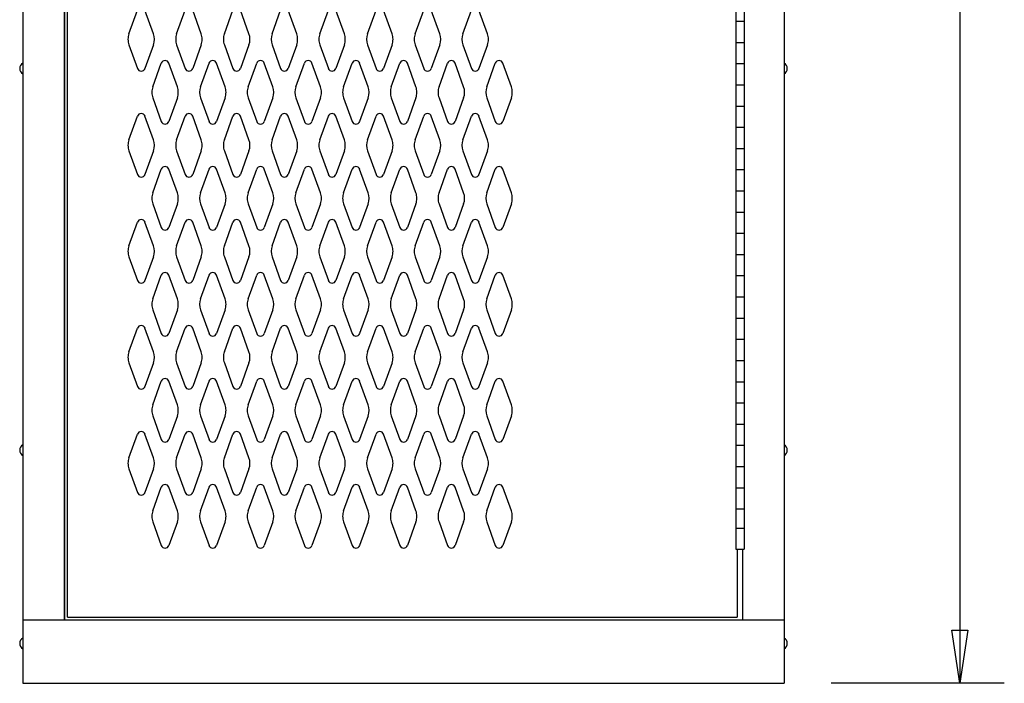
# Model space of a CAD drawing. Extents: x 0 to 196, y -2 to 123.
# Drawn here: x 97 to 121, y 26 to 42 of the extents above; entities that cross this region are included whole.
import ezdxf

# ---------------------------------------------------------------- set-up
doc = ezdxf.new("R2010")
doc.units = 0
doc.header["$LTSCALE"] = 9
doc.header["$MEASUREMENT"] = 0
for name, color, linetype in [('C', 7, 'CONTINUOUS'), ('CK_LEVEL_1', 7, 'CONTINUOUS'), ('CK_LEVEL_9', 7, 'CONTINUOUS')]:
    doc.layers.add(name, color=color, linetype=linetype)

msp = doc.modelspace()

# ---------------------------------------------------------------- linework, layer by layer
at = {"layer": 'C', "color": 7, "linetype": 'Continuous'}
for p, q in [((114.2170662, 94.9812054), (114.2170662, 29.0292054)), ((114.4107832, 94.9812054), (114.4107832, 29.0292054)), ((114.2170662, 41.4812054), (114.4107832, 41.4812054)), ((114.2170662, 40.9812054), (114.4107832, 40.9812054)), ((114.2170662, 40.4812054), (114.4107832, 40.4812054)), ((114.2170662, 39.9812054), (114.4107832, 39.9812054)), ((114.2170662, 39.9812054), (114.4107832, 39.9812054)), ((114.2170662, 39.4812054), (114.4107832, 39.4812054)), ((114.2170662, 38.9812054), (114.4107832, 38.9812054)), ((114.2170662, 38.4812054), (114.4107832, 38.4812054)), ((114.2170662, 37.9812054), (114.4107832, 37.9812054)), ((114.2170662, 37.4812054), (114.4107832, 37.4812054)), ((114.2170662, 36.9812054), (114.4107832, 36.9812054)), ((114.2170662, 36.4812054), (114.4107832, 36.4812054)), ((114.2170662, 35.9812054), (114.4107832, 35.9812054)), ((114.2170662, 35.4812054), (114.4107832, 35.4812054)), ((114.2170662, 34.9812054), (114.4107832, 34.9812054)), ((114.2170662, 34.9812054), (114.4107832, 34.9812054)), ((114.2170662, 34.4812054), (114.4107832, 34.4812054)), ((114.2170662, 33.9812054), (114.4107832, 33.9812054)), ((114.2170662, 33.4812054), (114.4107832, 33.4812054)), ((114.2170662, 32.9812054), (114.4107832, 32.9812054)), ((114.2170662, 32.4812054), (114.4107832, 32.4812054)), ((114.2170662, 31.9812054), (114.4107832, 31.9812054)), ((114.2170662, 31.4812054), (114.4107832, 31.4812054)), ((114.2170662, 30.9812054), (114.4107832, 30.9812054)), ((114.2170662, 30.4812054), (114.4107832, 30.4812054)), ((114.2170662, 29.9812054), (114.4107832, 29.9812054)), ((114.2170662, 29.5292054), (114.4107832, 29.5292054)), ((114.2170662, 29.0292054), (114.4107832, 29.0292054))]:
    msp.add_line(p, q, dxfattribs=at)
at = {"layer": 'CK_LEVEL_1', "color": 7, "linetype": 'Continuous'}
for p, q in [((99.9073545, 41.1826847), (100.1094535, 41.7435997)), ((100.4879525, 41.1826847), (100.2858535, 41.7435997)), ((101.0323545, 41.1826847), (101.2344535, 41.7435997)), ((101.6129525, 41.1826847), (101.4108535, 41.7435997)), ((102.1573545, 41.1826847), (102.3594535, 41.7435997)), ((102.7379525, 41.1826847), (102.5358535, 41.7435997)), ((103.2823545, 41.1826847), (103.4844535, 41.7435997)), ((103.8629525, 41.1826847), (103.6608535, 41.7435997)), ((104.4073545, 41.1826847), (104.6094535, 41.7435997)), ((104.9879525, 41.1826847), (104.7858535, 41.7435997)), ((105.5323545, 41.1826847), (105.7344535, 41.7435997)), ((106.1129525, 41.1826847), (105.9108535, 41.7435997)), ((106.6573545, 41.1826847), (106.8594535, 41.7435997)), ((107.2379525, 41.1826847), (107.0358535, 41.7435997)), ((107.7823545, 41.1826847), (107.9844535, 41.7435997)), ((108.3629525, 41.1826847), (108.1608535, 41.7435997)), ((99.9073545, 40.9284567), (100.1094535, 40.3675417)), ((100.4879525, 40.9284567), (100.2858535, 40.3675417)), ((101.0323545, 40.9284567), (101.2344535, 40.3675417)), ((101.6129525, 40.9284567), (101.4108535, 40.3675417)), ((102.1573545, 40.9284567), (102.3594535, 40.3675417)), ((102.7379525, 40.9284567), (102.5358535, 40.3675417)), ((103.2823545, 40.9284567), (103.4844535, 40.3675417)), ((103.8629525, 40.9284567), (103.6608535, 40.3675417)), ((104.4073545, 40.9284567), (104.6094535, 40.3675417)), ((104.9879525, 40.9284567), (104.7858535, 40.3675417)), ((105.5323545, 40.9284567), (105.7344535, 40.3675417)), ((106.1129525, 40.9284567), (105.9108535, 40.3675417)), ((106.6573545, 40.9284567), (106.8594535, 40.3675417)), ((107.2379525, 40.9284567), (107.0358535, 40.3675417)), ((107.7823545, 40.9284567), (107.9844535, 40.3675417)), ((108.3629525, 40.9284567), (108.1608535, 40.3675417)), ((100.4693545, 39.9326847), (100.6714535, 40.4935997)), ((101.0499525, 39.9326847), (100.8478535, 40.4935997)), ((101.5943545, 39.9326847), (101.7964535, 40.4935997)), ((102.1749525, 39.9326847), (101.9728535, 40.4935997)), ((102.7193545, 39.9326847), (102.9214535, 40.4935997)), ((103.2999525, 39.9326847), (103.0978535, 40.4935997)), ((103.8443545, 39.9326847), (104.0464535, 40.4935997)), ((104.4249525, 39.9326847), (104.2228535, 40.4935997)), ((104.9693545, 39.9326847), (105.1714535, 40.4935997)), ((105.5499525, 39.9326847), (105.3478535, 40.4935997)), ((106.0943545, 39.9326847), (106.2964535, 40.4935997)), ((106.6749525, 39.9326847), (106.4728535, 40.4935997)), ((107.2193545, 39.9326847), (107.4214535, 40.4935997)), ((107.7999525, 39.9326847), (107.5978535, 40.4935997)), ((108.3443545, 39.9326847), (108.5464535, 40.4935997)), ((108.9249525, 39.9326847), (108.7228535, 40.4935997)), ((100.4693545, 39.6784567), (100.6714535, 39.1175417)), ((101.0499525, 39.6784567), (100.8478535, 39.1175417)), ((101.5943545, 39.6784567), (101.7964535, 39.1175417)), ((102.1749525, 39.6784567), (101.9728535, 39.1175417)), ((102.7193545, 39.6784567), (102.9214535, 39.1175417)), ((103.2999525, 39.6784567), (103.0978535, 39.1175417)), ((103.8443545, 39.6784567), (104.0464535, 39.1175417)), ((104.4249525, 39.6784567), (104.2228535, 39.1175417)), ((104.9693545, 39.6784567), (105.1714535, 39.1175417)), ((105.5499525, 39.6784567), (105.3478535, 39.1175417)), ((106.0943545, 39.6784567), (106.2964535, 39.1175417)), ((106.6749525, 39.6784567), (106.4728535, 39.1175417)), ((107.2193545, 39.6784567), (107.4214535, 39.1175417)), ((107.7999525, 39.6784567), (107.5978535, 39.1175417)), ((108.3443545, 39.6784567), (108.5464535, 39.1175417)), ((108.9249525, 39.6784567), (108.7228535, 39.1175417)), ((99.9073545, 38.6826847), (100.1094535, 39.2435997)), ((100.4879525, 38.6826847), (100.2858535, 39.2435997)), ((101.0323545, 38.6826847), (101.2344535, 39.2435997)), ((101.6129525, 38.6826847), (101.4108535, 39.2435997)), ((102.1573545, 38.6826847), (102.3594535, 39.2435997)), ((102.7379525, 38.6826847), (102.5358535, 39.2435997)), ((103.2823545, 38.6826847), (103.4844535, 39.2435997)), ((103.8629525, 38.6826847), (103.6608535, 39.2435997)), ((104.4073545, 38.6826847), (104.6094535, 39.2435997)), ((104.9879525, 38.6826847), (104.7858535, 39.2435997)), ((105.5323545, 38.6826847), (105.7344535, 39.2435997)), ((106.1129525, 38.6826847), (105.9108535, 39.2435997)), ((106.6573545, 38.6826847), (106.8594535, 39.2435997)), ((107.2379525, 38.6826847), (107.0358535, 39.2435997)), ((107.7823545, 38.6826847), (107.9844535, 39.2435997)), ((108.3629525, 38.6826847), (108.1608535, 39.2435997)), ((99.9073545, 38.4284567), (100.1094535, 37.8675417)), ((100.4879525, 38.4284567), (100.2858535, 37.8675417)), ((101.0323545, 38.4284567), (101.2344535, 37.8675417)), ((101.6129525, 38.4284567), (101.4108535, 37.8675417)), ((102.1573545, 38.4284567), (102.3594535, 37.8675417)), ((102.7379525, 38.4284567), (102.5358535, 37.8675417)), ((103.2823545, 38.4284567), (103.4844535, 37.8675417)), ((103.8629525, 38.4284567), (103.6608535, 37.8675417)), ((104.4073545, 38.4284567), (104.6094535, 37.8675417)), ((104.9879525, 38.4284567), (104.7858535, 37.8675417)), ((105.5323545, 38.4284567), (105.7344535, 37.8675417)), ((106.1129525, 38.4284567), (105.9108535, 37.8675417)), ((106.6573545, 38.4284567), (106.8594535, 37.8675417)), ((107.2379525, 38.4284567), (107.0358535, 37.8675417)), ((107.7823545, 38.4284567), (107.9844535, 37.8675417)), ((108.3629525, 38.4284567), (108.1608535, 37.8675417)), ((100.4693545, 37.4326847), (100.6714535, 37.9935997)), ((101.0499525, 37.4326847), (100.8478535, 37.9935997)), ((101.5943545, 37.4326847), (101.7964535, 37.9935997)), ((102.1749525, 37.4326847), (101.9728535, 37.9935997)), ((102.7193545, 37.4326847), (102.9214535, 37.9935997)), ((103.2999525, 37.4326847), (103.0978535, 37.9935997)), ((103.8443545, 37.4326847), (104.0464535, 37.9935997)), ((104.4249525, 37.4326847), (104.2228535, 37.9935997)), ((104.9693545, 37.4326847), (105.1714535, 37.9935997)), ((105.5499525, 37.4326847), (105.3478535, 37.9935997)), ((106.0943545, 37.4326847), (106.2964535, 37.9935997)), ((106.6749525, 37.4326847), (106.4728535, 37.9935997)), ((107.2193545, 37.4326847), (107.4214535, 37.9935997)), ((107.7999525, 37.4326847), (107.5978535, 37.9935997)), ((108.3443545, 37.4326847), (108.5464535, 37.9935997)), ((108.9249525, 37.4326847), (108.7228535, 37.9935997)), ((100.4693545, 37.1784567), (100.6714535, 36.6175417)), ((101.0499525, 37.1784567), (100.8478535, 36.6175417)), ((101.5943545, 37.1784567), (101.7964535, 36.6175417)), ((102.1749525, 37.1784567), (101.9728535, 36.6175417)), ((102.7193545, 37.1784567), (102.9214535, 36.6175417)), ((103.2999525, 37.1784567), (103.0978535, 36.6175417)), ((103.8443545, 37.1784567), (104.0464535, 36.6175417)), ((104.4249525, 37.1784567), (104.2228535, 36.6175417)), ((104.9693545, 37.1784567), (105.1714535, 36.6175417)), ((105.5499525, 37.1784567), (105.3478535, 36.6175417)), ((106.0943545, 37.1784567), (106.2964535, 36.6175417)), ((106.6749525, 37.1784567), (106.4728535, 36.6175417)), ((107.2193545, 37.1784567), (107.4214535, 36.6175417)), ((107.7999525, 37.1784567), (107.5978535, 36.6175417)), ((108.3443545, 37.1784567), (108.5464535, 36.6175417)), ((108.9249525, 37.1784567), (108.7228535, 36.6175417)), ((99.9073545, 36.1826847), (100.1094535, 36.7435997)), ((100.4879525, 36.1826847), (100.2858535, 36.7435997)), ((101.0323545, 36.1826847), (101.2344535, 36.7435997)), ((101.6129525, 36.1826847), (101.4108535, 36.7435997)), ((102.1573545, 36.1826847), (102.3594535, 36.7435997)), ((102.7379525, 36.1826847), (102.5358535, 36.7435997)), ((103.2823545, 36.1826847), (103.4844535, 36.7435997)), ((103.8629525, 36.1826847), (103.6608535, 36.7435997)), ((104.4073545, 36.1826847), (104.6094535, 36.7435997)), ((104.9879525, 36.1826847), (104.7858535, 36.7435997)), ((105.5323545, 36.1826847), (105.7344535, 36.7435997)), ((106.1129525, 36.1826847), (105.9108535, 36.7435997)), ((106.6573545, 36.1826847), (106.8594535, 36.7435997)), ((107.2379525, 36.1826847), (107.0358535, 36.7435997)), ((107.7823545, 36.1826847), (107.9844535, 36.7435997)), ((108.3629525, 36.1826847), (108.1608535, 36.7435997)), ((99.9073545, 35.9284567), (100.1094535, 35.3675417)), ((100.4879525, 35.9284567), (100.2858535, 35.3675417)), ((101.0323545, 35.9284567), (101.2344535, 35.3675417)), ((101.6129525, 35.9284567), (101.4108535, 35.3675417)), ((102.1573545, 35.9284567), (102.3594535, 35.3675417)), ((102.7379525, 35.9284567), (102.5358535, 35.3675417)), ((103.2823545, 35.9284567), (103.4844535, 35.3675417)), ((103.8629525, 35.9284567), (103.6608535, 35.3675417)), ((104.4073545, 35.9284567), (104.6094535, 35.3675417)), ((104.9879525, 35.9284567), (104.7858535, 35.3675417)), ((105.5323545, 35.9284567), (105.7344535, 35.3675417)), ((106.1129525, 35.9284567), (105.9108535, 35.3675417)), ((106.6573545, 35.9284567), (106.8594535, 35.3675417)), ((107.2379525, 35.9284567), (107.0358535, 35.3675417)), ((107.7823545, 35.9284567), (107.9844535, 35.3675417)), ((108.3629525, 35.9284567), (108.1608535, 35.3675417)), ((100.4693545, 34.9326847), (100.6714535, 35.4935997)), ((101.0499525, 34.9326847), (100.8478535, 35.4935997)), ((101.5943545, 34.9326847), (101.7964535, 35.4935997)), ((102.1749525, 34.9326847), (101.9728535, 35.4935997)), ((102.7193545, 34.9326847), (102.9214535, 35.4935997)), ((103.2999525, 34.9326847), (103.0978535, 35.4935997)), ((103.8443545, 34.9326847), (104.0464535, 35.4935997)), ((104.4249525, 34.9326847), (104.2228535, 35.4935997)), ((104.9693545, 34.9326847), (105.1714535, 35.4935997)), ((105.5499525, 34.9326847), (105.3478535, 35.4935997)), ((106.0943545, 34.9326847), (106.2964535, 35.4935997)), ((106.6749525, 34.9326847), (106.4728535, 35.4935997)), ((107.2193545, 34.9326847), (107.4214535, 35.4935997)), ((107.7999525, 34.9326847), (107.5978535, 35.4935997)), ((108.3443545, 34.9326847), (108.5464535, 35.4935997)), ((108.9249525, 34.9326847), (108.7228535, 35.4935997)), ((100.4693545, 34.6784567), (100.6714535, 34.1175417)), ((101.0499525, 34.6784567), (100.8478535, 34.1175417)), ((101.5943545, 34.6784567), (101.7964535, 34.1175417)), ((102.1749525, 34.6784567), (101.9728535, 34.1175417)), ((102.7193545, 34.6784567), (102.9214535, 34.1175417)), ((103.2999525, 34.6784567), (103.0978535, 34.1175417)), ((103.8443545, 34.6784567), (104.0464535, 34.1175417)), ((104.4249525, 34.6784567), (104.2228535, 34.1175417)), ((104.9693545, 34.6784567), (105.1714535, 34.1175417)), ((105.5499525, 34.6784567), (105.3478535, 34.1175417)), ((106.0943545, 34.6784567), (106.2964535, 34.1175417)), ((106.6749525, 34.6784567), (106.4728535, 34.1175417)), ((107.2193545, 34.6784567), (107.4214535, 34.1175417)), ((107.7999525, 34.6784567), (107.5978535, 34.1175417)), ((108.3443545, 34.6784567), (108.5464535, 34.1175417)), ((108.9249525, 34.6784567), (108.7228535, 34.1175417)), ((99.9073545, 33.6826847), (100.1094535, 34.2435997)), ((100.4879525, 33.6826847), (100.2858535, 34.2435997)), ((101.0323545, 33.6826847), (101.2344535, 34.2435997)), ((101.6129525, 33.6826847), (101.4108535, 34.2435997)), ((102.1573545, 33.6826847), (102.3594535, 34.2435997)), ((102.7379525, 33.6826847), (102.5358535, 34.2435997)), ((103.2823545, 33.6826847), (103.4844535, 34.2435997)), ((103.8629525, 33.6826847), (103.6608535, 34.2435997)), ((104.4073545, 33.6826847), (104.6094535, 34.2435997)), ((104.9879525, 33.6826847), (104.7858535, 34.2435997)), ((105.5323545, 33.6826847), (105.7344535, 34.2435997)), ((106.1129525, 33.6826847), (105.9108535, 34.2435997)), ((106.6573545, 33.6826847), (106.8594535, 34.2435997)), ((107.2379525, 33.6826847), (107.0358535, 34.2435997)), ((107.7823545, 33.6826847), (107.9844535, 34.2435997)), ((108.3629525, 33.6826847), (108.1608535, 34.2435997)), ((99.9073545, 33.4284567), (100.1094535, 32.8675417)), ((100.4879525, 33.4284567), (100.2858535, 32.8675417)), ((101.0323545, 33.4284567), (101.2344535, 32.8675417)), ((101.6129525, 33.4284567), (101.4108535, 32.8675417)), ((102.1573545, 33.4284567), (102.3594535, 32.8675417)), ((102.7379525, 33.4284567), (102.5358535, 32.8675417)), ((103.2823545, 33.4284567), (103.4844535, 32.8675417)), ((103.8629525, 33.4284567), (103.6608535, 32.8675417)), ((104.4073545, 33.4284567), (104.6094535, 32.8675417)), ((104.9879525, 33.4284567), (104.7858535, 32.8675417)), ((105.5323545, 33.4284567), (105.7344535, 32.8675417)), ((106.1129525, 33.4284567), (105.9108535, 32.8675417)), ((106.6573545, 33.4284567), (106.8594535, 32.8675417)), ((107.2379525, 33.4284567), (107.0358535, 32.8675417)), ((107.7823545, 33.4284567), (107.9844535, 32.8675417)), ((108.3629525, 33.4284567), (108.1608535, 32.8675417)), ((100.4693545, 32.4326847), (100.6714535, 32.9935997)), ((101.0499525, 32.4326847), (100.8478535, 32.9935997)), ((101.5943545, 32.4326847), (101.7964535, 32.9935997)), ((102.1749525, 32.4326847), (101.9728535, 32.9935997)), ((102.7193545, 32.4326847), (102.9214535, 32.9935997)), ((103.2999525, 32.4326847), (103.0978535, 32.9935997)), ((103.8443545, 32.4326847), (104.0464535, 32.9935997)), ((104.4249525, 32.4326847), (104.2228535, 32.9935997)), ((104.9693545, 32.4326847), (105.1714535, 32.9935997)), ((105.5499525, 32.4326847), (105.3478535, 32.9935997)), ((106.0943545, 32.4326847), (106.2964535, 32.9935997)), ((106.6749525, 32.4326847), (106.4728535, 32.9935997)), ((107.2193545, 32.4326847), (107.4214535, 32.9935997)), ((107.7999525, 32.4326847), (107.5978535, 32.9935997)), ((108.3443545, 32.4326847), (108.5464535, 32.9935997)), ((108.9249525, 32.4326847), (108.7228535, 32.9935997)), ((100.4693545, 32.1784567), (100.6714535, 31.6175417)), ((101.0499525, 32.1784567), (100.8478535, 31.6175417)), ((101.5943545, 32.1784567), (101.7964535, 31.6175417)), ((102.1749525, 32.1784567), (101.9728535, 31.6175417)), ((102.7193545, 32.1784567), (102.9214535, 31.6175417)), ((103.2999525, 32.1784567), (103.0978535, 31.6175417)), ((103.8443545, 32.1784567), (104.0464535, 31.6175417)), ((104.4249525, 32.1784567), (104.2228535, 31.6175417)), ((104.9693545, 32.1784567), (105.1714535, 31.6175417)), ((105.5499525, 32.1784567), (105.3478535, 31.6175417)), ((106.0943545, 32.1784567), (106.2964535, 31.6175417)), ((106.6749525, 32.1784567), (106.4728535, 31.6175417)), ((107.2193545, 32.1784567), (107.4214535, 31.6175417)), ((107.7999525, 32.1784567), (107.5978535, 31.6175417)), ((108.3443545, 32.1784567), (108.5464535, 31.6175417)), ((108.9249525, 32.1784567), (108.7228535, 31.6175417)), ((99.9073545, 31.1826847), (100.1094535, 31.7435997)), ((100.4879525, 31.1826847), (100.2858535, 31.7435997)), ((101.0323545, 31.1826847), (101.2344535, 31.7435997)), ((101.6129525, 31.1826847), (101.4108535, 31.7435997)), ((102.1573545, 31.1826847), (102.3594535, 31.7435997)), ((102.7379525, 31.1826847), (102.5358535, 31.7435997)), ((103.2823545, 31.1826847), (103.4844535, 31.7435997)), ((103.8629525, 31.1826847), (103.6608535, 31.7435997)), ((104.4073545, 31.1826847), (104.6094535, 31.7435997)), ((104.9879525, 31.1826847), (104.7858535, 31.7435997)), ((105.5323545, 31.1826847), (105.7344535, 31.7435997)), ((106.1129525, 31.1826847), (105.9108535, 31.7435997)), ((106.6573545, 31.1826847), (106.8594535, 31.7435997)), ((107.2379525, 31.1826847), (107.0358535, 31.7435997)), ((107.7823545, 31.1826847), (107.9844535, 31.7435997)), ((108.3629525, 31.1826847), (108.1608535, 31.7435997)), ((99.9073545, 30.9284567), (100.1094535, 30.3675417)), ((100.4879525, 30.9284567), (100.2858535, 30.3675417)), ((101.0323545, 30.9284567), (101.2344535, 30.3675417)), ((101.6129525, 30.9284567), (101.4108535, 30.3675417)), ((102.1573545, 30.9284567), (102.3594535, 30.3675417)), ((102.7379525, 30.9284567), (102.5358535, 30.3675417)), ((103.2823545, 30.9284567), (103.4844535, 30.3675417)), ((103.8629525, 30.9284567), (103.6608535, 30.3675417)), ((104.4073545, 30.9284567), (104.6094535, 30.3675417)), ((104.9879525, 30.9284567), (104.7858535, 30.3675417)), ((105.5323545, 30.9284567), (105.7344535, 30.3675417)), ((106.1129525, 30.9284567), (105.9108535, 30.3675417)), ((106.6573545, 30.9284567), (106.8594535, 30.3675417)), ((107.2379525, 30.9284567), (107.0358535, 30.3675417)), ((107.7823545, 30.9284567), (107.9844535, 30.3675417)), ((108.3629525, 30.9284567), (108.1608535, 30.3675417)), ((100.4693545, 29.9326847), (100.6714535, 30.4935997)), ((101.0499525, 29.9326847), (100.8478535, 30.4935997)), ((101.5943545, 29.9326847), (101.7964535, 30.4935997)), ((102.1749525, 29.9326847), (101.9728535, 30.4935997)), ((102.7193545, 29.9326847), (102.9214535, 30.4935997)), ((103.2999525, 29.9326847), (103.0978535, 30.4935997)), ((103.8443545, 29.9326847), (104.0464535, 30.4935997)), ((104.4249525, 29.9326847), (104.2228535, 30.4935997)), ((104.9693545, 29.9326847), (105.1714535, 30.4935997)), ((105.5499525, 29.9326847), (105.3478535, 30.4935997)), ((106.0943545, 29.9326847), (106.2964535, 30.4935997)), ((106.6749525, 29.9326847), (106.4728535, 30.4935997)), ((107.2193545, 29.9326847), (107.4214535, 30.4935997)), ((107.7999525, 29.9326847), (107.5978535, 30.4935997)), ((108.3443545, 29.9326847), (108.5464535, 30.4935997)), ((108.9249525, 29.9326847), (108.7228535, 30.4935997)), ((100.4693545, 29.6784567), (100.6714535, 29.1175417)), ((101.0499525, 29.6784567), (100.8478535, 29.1175417)), ((101.5943545, 29.6784567), (101.7964535, 29.1175417)), ((102.1749525, 29.6784567), (101.9728535, 29.1175417)), ((102.7193545, 29.6784567), (102.9214535, 29.1175417)), ((103.2999525, 29.6784567), (103.0978535, 29.1175417)), ((103.8443545, 29.6784567), (104.0464535, 29.1175417)), ((104.4249525, 29.6784567), (104.2228535, 29.1175417)), ((104.9693545, 29.6784567), (105.1714535, 29.1175417)), ((105.5499525, 29.6784567), (105.3478535, 29.1175417)), ((106.0943545, 29.6784567), (106.2964535, 29.1175417)), ((106.6749525, 29.6784567), (106.4728535, 29.1175417)), ((107.2193545, 29.6784567), (107.4214535, 29.1175417)), ((107.7999525, 29.6784567), (107.5978535, 29.1175417)), ((108.3443545, 29.6784567), (108.5464535, 29.1175417)), ((108.9249525, 29.6784567), (108.7228535, 29.1175417))]:
    msp.add_line(p, q, dxfattribs=at)
for centre, radius, start, end in [((100.2601535, 41.0555707), 0.375, 160.18576, 180), ((100.1351535, 41.0555707), 0.375, 340.18576, 19.81424), ((101.3851535, 41.0555707), 0.375, 160.18576, 199.81424), ((101.2601535, 41.0555707), 0.375, 0, 19.81424), ((102.5101535, 41.0555707), 0.375, 160.18576, 180), ((102.3851535, 41.0555707), 0.375, 340.18576, 19.81424), ((103.6351535, 41.0555707), 0.375, 160.18576, 199.81424), ((103.5101535, 41.0555707), 0.375, 0, 19.81424), ((104.7601535, 41.0555707), 0.375, 160.18576, 180), ((104.6351535, 41.0555707), 0.375, 340.18576, 19.81424), ((105.8851535, 41.0555707), 0.375, 160.18576, 199.81424), ((105.7601535, 41.0555707), 0.375, 0, 19.81424), ((107.0101535, 41.0555707), 0.375, 160.18576, 180), ((106.8851535, 41.0555707), 0.375, 340.18576, 19.81424), ((108.1351535, 41.0555707), 0.375, 160.18576, 199.81424), ((108.0101535, 41.0555707), 0.375, 0, 19.81424), ((100.2601535, 41.0555707), 0.375, 180, 199.81424), ((101.2601535, 41.0555707), 0.375, 340.18576, 0), ((102.5101535, 41.0555707), 0.375, 180, 199.81424), ((103.5101535, 41.0555707), 0.375, 340.18576, 0), ((104.7601535, 41.0555707), 0.375, 180, 199.81424), ((105.7601535, 41.0555707), 0.375, 340.18576, 0), ((107.0101535, 41.0555707), 0.375, 180, 199.81424), ((108.0101535, 41.0555707), 0.375, 340.18576, 0), ((100.7596535, 40.4618207), 0.09375, 18.052686, 161.947314), ((101.8846535, 40.4618207), 0.09375, 18.052686, 161.947314), ((103.0096535, 40.4618207), 0.09375, 18.052686, 161.947314), ((104.1346535, 40.4618207), 0.09375, 18.052686, 161.947314), ((105.2596535, 40.4618207), 0.09375, 18.052686, 161.947314), ((106.3846535, 40.4618207), 0.09375, 18.052686, 161.947314), ((107.5096535, 40.4618207), 0.09375, 18.052686, 161.947314), ((108.6346535, 40.4618207), 0.09375, 18.052686, 161.947314), ((100.1976535, 40.3993207), 0.09375, 198.052686, 270), ((100.1976535, 40.3993207), 0.09375, 270, 341.947314), ((101.3226535, 40.3993207), 0.09375, 198.052686, 270), ((101.3226535, 40.3993207), 0.09375, 270, 341.947314), ((102.4476535, 40.3993207), 0.09375, 198.052686, 270), ((102.4476535, 40.3993207), 0.09375, 270, 341.947314), ((103.5726535, 40.3993207), 0.09375, 198.052686, 270), ((103.5726535, 40.3993207), 0.09375, 270, 341.947314), ((104.6976535, 40.3993207), 0.09375, 198.052686, 270), ((104.6976535, 40.3993207), 0.09375, 270, 341.947314), ((105.8226535, 40.3993207), 0.09375, 198.052686, 270), ((105.8226535, 40.3993207), 0.09375, 270, 341.947314), ((106.9476535, 40.3993207), 0.09375, 198.052686, 270), ((106.9476535, 40.3993207), 0.09375, 270, 341.947314), ((108.0726535, 40.3993207), 0.09375, 198.052686, 270), ((108.0726535, 40.3993207), 0.09375, 270, 341.947314), ((100.8221535, 39.8055707), 0.375, 160.18576, 180), ((100.6971535, 39.8055707), 0.375, 340.18576, 19.81424), ((101.9471535, 39.8055707), 0.375, 160.18576, 199.81424), ((101.8221535, 39.8055707), 0.375, 0, 19.81424), ((103.0721535, 39.8055707), 0.375, 160.18576, 180), ((102.9471535, 39.8055707), 0.375, 340.18576, 19.81424), ((104.1971535, 39.8055707), 0.375, 160.18576, 199.81424), ((104.0721535, 39.8055707), 0.375, 0, 19.81424), ((105.3221535, 39.8055707), 0.375, 160.18576, 180), ((105.1971535, 39.8055707), 0.375, 340.18576, 19.81424), ((106.4471535, 39.8055707), 0.375, 160.18576, 199.81424), ((106.3221535, 39.8055707), 0.375, 0, 19.81424), ((107.5721535, 39.8055707), 0.375, 160.18576, 180), ((107.4471535, 39.8055707), 0.375, 340.18576, 19.81424), ((108.6971535, 39.8055707), 0.375, 160.18576, 199.81424), ((108.5721535, 39.8055707), 0.375, 0, 19.81424), ((100.8221535, 39.8055707), 0.375, 180, 199.81424), ((101.8221535, 39.8055707), 0.375, 340.18576, 0), ((103.0721535, 39.8055707), 0.375, 180, 199.81424), ((104.0721535, 39.8055707), 0.375, 340.18576, 0), ((105.3221535, 39.8055707), 0.375, 180, 199.81424), ((106.3221535, 39.8055707), 0.375, 340.18576, 0), ((107.5721535, 39.8055707), 0.375, 180, 199.81424), ((108.5721535, 39.8055707), 0.375, 340.18576, 0), ((100.1976535, 39.2118207), 0.09375, 90, 161.947314), ((100.1976535, 39.2118207), 0.09375, 18.052686, 90), ((101.3226535, 39.2118207), 0.09375, 90, 161.947314), ((101.3226535, 39.2118207), 0.09375, 18.052686, 90), ((102.4476535, 39.2118207), 0.09375, 90, 161.947314), ((102.4476535, 39.2118207), 0.09375, 18.052686, 90), ((103.5726535, 39.2118207), 0.09375, 90, 161.947314), ((103.5726535, 39.2118207), 0.09375, 18.052686, 90), ((104.6976535, 39.2118207), 0.09375, 90, 161.947314), ((104.6976535, 39.2118207), 0.09375, 18.052686, 90), ((105.8226535, 39.2118207), 0.09375, 90, 161.947314), ((105.8226535, 39.2118207), 0.09375, 18.052686, 90), ((106.9476535, 39.2118207), 0.09375, 90, 161.947314), ((106.9476535, 39.2118207), 0.09375, 18.052686, 90), ((108.0726535, 39.2118207), 0.09375, 90, 161.947314), ((108.0726535, 39.2118207), 0.09375, 18.052686, 90), ((100.7596535, 39.1493207), 0.09375, 198.052686, 270), ((100.7596535, 39.1493207), 0.09375, 270, 341.947314), ((101.8846535, 39.1493207), 0.09375, 198.052686, 270), ((101.8846535, 39.1493207), 0.09375, 270, 341.947314), ((103.0096535, 39.1493207), 0.09375, 198.052686, 270), ((103.0096535, 39.1493207), 0.09375, 270, 341.947314), ((104.1346535, 39.1493207), 0.09375, 198.052686, 270), ((104.1346535, 39.1493207), 0.09375, 270, 341.947314), ((105.2596535, 39.1493207), 0.09375, 198.052686, 270), ((105.2596535, 39.1493207), 0.09375, 270, 341.947314), ((106.3846535, 39.1493207), 0.09375, 198.052686, 270), ((106.3846535, 39.1493207), 0.09375, 270, 341.947314), ((107.5096535, 39.1493207), 0.09375, 198.052686, 270), ((107.5096535, 39.1493207), 0.09375, 270, 341.947314), ((108.6346535, 39.1493207), 0.09375, 198.052686, 270), ((108.6346535, 39.1493207), 0.09375, 270, 341.947314), ((100.2601535, 38.5555707), 0.375, 160.18576, 180), ((100.2601535, 38.5555707), 0.375, 180, 199.81424), ((100.1351535, 38.5555707), 0.375, 340.18576, 19.81424), ((101.3851535, 38.5555707), 0.375, 160.18576, 199.81424), ((101.2601535, 38.5555707), 0.375, 0, 19.81424), ((101.2601535, 38.5555707), 0.375, 340.18576, 0), ((102.5101535, 38.5555707), 0.375, 160.18576, 180), ((102.5101535, 38.5555707), 0.375, 180, 199.81424), ((102.3851535, 38.5555707), 0.375, 340.18576, 19.81424), ((103.6351535, 38.5555707), 0.375, 160.18576, 199.81424), ((103.5101535, 38.5555707), 0.375, 0, 19.81424), ((103.5101535, 38.5555707), 0.375, 340.18576, 0), ((104.7601535, 38.5555707), 0.375, 160.18576, 180), ((104.7601535, 38.5555707), 0.375, 180, 199.81424), ((104.6351535, 38.5555707), 0.375, 340.18576, 19.81424), ((105.8851535, 38.5555707), 0.375, 160.18576, 199.81424), ((105.7601535, 38.5555707), 0.375, 0, 19.81424), ((105.7601535, 38.5555707), 0.375, 340.18576, 0), ((107.0101535, 38.5555707), 0.375, 160.18576, 180), ((107.0101535, 38.5555707), 0.375, 180, 199.81424), ((106.8851535, 38.5555707), 0.375, 340.18576, 19.81424), ((108.1351535, 38.5555707), 0.375, 160.18576, 199.81424), ((108.0101535, 38.5555707), 0.375, 0, 19.81424), ((108.0101535, 38.5555707), 0.375, 340.18576, 0), ((100.1976535, 37.8993207), 0.09375, 198.052686, 341.947314), ((100.7596535, 37.9618207), 0.09375, 90, 161.947314), ((100.7596535, 37.9618207), 0.09375, 18.052686, 90), ((101.3226535, 37.8993207), 0.09375, 198.052686, 341.947314), ((101.8846535, 37.9618207), 0.09375, 90, 161.947314), ((101.8846535, 37.9618207), 0.09375, 18.052686, 90), ((102.4476535, 37.8993207), 0.09375, 198.052686, 341.947314), ((103.0096535, 37.9618207), 0.09375, 90, 161.947314), ((103.0096535, 37.9618207), 0.09375, 18.052686, 90), ((103.5726535, 37.8993207), 0.09375, 198.052686, 341.947314), ((104.1346535, 37.9618207), 0.09375, 90, 161.947314), ((104.1346535, 37.9618207), 0.09375, 18.052686, 90), ((104.6976535, 37.8993207), 0.09375, 198.052686, 341.947314), ((105.2596535, 37.9618207), 0.09375, 90, 161.947314), ((105.2596535, 37.9618207), 0.09375, 18.052686, 90), ((105.8226535, 37.8993207), 0.09375, 198.052686, 341.947314), ((106.3846535, 37.9618207), 0.09375, 90, 161.947314), ((106.3846535, 37.9618207), 0.09375, 18.052686, 90), ((106.9476535, 37.8993207), 0.09375, 198.052686, 341.947314), ((107.5096535, 37.9618207), 0.09375, 90, 161.947314), ((107.5096535, 37.9618207), 0.09375, 18.052686, 90), ((108.0726535, 37.8993207), 0.09375, 198.052686, 341.947314), ((108.6346535, 37.9618207), 0.09375, 90, 161.947314), ((108.6346535, 37.9618207), 0.09375, 18.052686, 90), ((100.8221535, 37.3055707), 0.375, 160.18576, 180), ((100.6971535, 37.3055707), 0.375, 340.18576, 19.81424), ((101.9471535, 37.3055707), 0.375, 160.18576, 199.81424), ((101.8221535, 37.3055707), 0.375, 0, 19.81424), ((103.0721535, 37.3055707), 0.375, 160.18576, 180), ((102.9471535, 37.3055707), 0.375, 340.18576, 19.81424), ((104.1971535, 37.3055707), 0.375, 160.18576, 199.81424), ((104.0721535, 37.3055707), 0.375, 0, 19.81424), ((105.3221535, 37.3055707), 0.375, 160.18576, 180), ((105.1971535, 37.3055707), 0.375, 340.18576, 19.81424), ((106.4471535, 37.3055707), 0.375, 160.18576, 199.81424), ((106.3221535, 37.3055707), 0.375, 0, 19.81424), ((107.5721535, 37.3055707), 0.375, 160.18576, 180), ((107.4471535, 37.3055707), 0.375, 340.18576, 19.81424), ((108.6971535, 37.3055707), 0.375, 160.18576, 199.81424), ((108.5721535, 37.3055707), 0.375, 0, 19.81424), ((100.8221535, 37.3055707), 0.375, 180, 199.81424), ((101.8221535, 37.3055707), 0.375, 340.18576, 0), ((103.0721535, 37.3055707), 0.375, 180, 199.81424), ((104.0721535, 37.3055707), 0.375, 340.18576, 0), ((105.3221535, 37.3055707), 0.375, 180, 199.81424), ((106.3221535, 37.3055707), 0.375, 340.18576, 0), ((107.5721535, 37.3055707), 0.375, 180, 199.81424), ((108.5721535, 37.3055707), 0.375, 340.18576, 0), ((100.1976535, 36.7118207), 0.09375, 18.052686, 161.947314), ((101.3226535, 36.7118207), 0.09375, 18.052686, 161.947314), ((102.4476535, 36.7118207), 0.09375, 18.052686, 161.947314), ((103.5726535, 36.7118207), 0.09375, 18.052686, 161.947314), ((104.6976535, 36.7118207), 0.09375, 18.052686, 161.947314), ((105.8226535, 36.7118207), 0.09375, 18.052686, 161.947314), ((106.9476535, 36.7118207), 0.09375, 18.052686, 161.947314), ((108.0726535, 36.7118207), 0.09375, 18.052686, 161.947314), ((100.7596535, 36.6493207), 0.09375, 198.052686, 341.947314), ((101.8846535, 36.6493207), 0.09375, 198.052686, 341.947314), ((103.0096535, 36.6493207), 0.09375, 198.052686, 341.947314), ((104.1346535, 36.6493207), 0.09375, 198.052686, 341.947314), ((105.2596535, 36.6493207), 0.09375, 198.052686, 341.947314), ((106.3846535, 36.6493207), 0.09375, 198.052686, 341.947314), ((107.5096535, 36.6493207), 0.09375, 198.052686, 341.947314), ((108.6346535, 36.6493207), 0.09375, 198.052686, 341.947314), ((100.2601535, 36.0555707), 0.375, 160.18576, 180), ((100.2601535, 36.0555707), 0.375, 180, 199.81424), ((100.1351535, 36.0555707), 0.375, 340.18576, 19.81424), ((101.3851535, 36.0555707), 0.375, 160.18576, 199.81424), ((101.2601535, 36.0555707), 0.375, 0, 19.81424), ((101.2601535, 36.0555707), 0.375, 340.18576, 0), ((102.5101535, 36.0555707), 0.375, 160.18576, 180), ((102.5101535, 36.0555707), 0.375, 180, 199.81424), ((102.3851535, 36.0555707), 0.375, 340.18576, 19.81424), ((103.6351535, 36.0555707), 0.375, 160.18576, 199.81424), ((103.5101535, 36.0555707), 0.375, 0, 19.81424), ((103.5101535, 36.0555707), 0.375, 340.18576, 0), ((104.7601535, 36.0555707), 0.375, 160.18576, 180), ((104.7601535, 36.0555707), 0.375, 180, 199.81424), ((104.6351535, 36.0555707), 0.375, 340.18576, 19.81424), ((105.8851535, 36.0555707), 0.375, 160.18576, 199.81424), ((105.7601535, 36.0555707), 0.375, 0, 19.81424), ((105.7601535, 36.0555707), 0.375, 340.18576, 0), ((107.0101535, 36.0555707), 0.375, 160.18576, 180), ((107.0101535, 36.0555707), 0.375, 180, 199.81424), ((106.8851535, 36.0555707), 0.375, 340.18576, 19.81424), ((108.1351535, 36.0555707), 0.375, 160.18576, 199.81424), ((108.0101535, 36.0555707), 0.375, 0, 19.81424), ((108.0101535, 36.0555707), 0.375, 340.18576, 0), ((100.7596535, 35.4618207), 0.09375, 18.052686, 161.947314), ((101.8846535, 35.4618207), 0.09375, 18.052686, 161.947314), ((103.0096535, 35.4618207), 0.09375, 18.052686, 161.947314), ((104.1346535, 35.4618207), 0.09375, 18.052686, 161.947314), ((105.2596535, 35.4618207), 0.09375, 18.052686, 161.947314), ((106.3846535, 35.4618207), 0.09375, 18.052686, 161.947314), ((107.5096535, 35.4618207), 0.09375, 18.052686, 161.947314), ((108.6346535, 35.4618207), 0.09375, 18.052686, 161.947314), ((100.1976535, 35.3993207), 0.09375, 198.052686, 270), ((100.1976535, 35.3993207), 0.09375, 270, 341.947314), ((101.3226535, 35.3993207), 0.09375, 198.052686, 270), ((101.3226535, 35.3993207), 0.09375, 270, 341.947314), ((102.4476535, 35.3993207), 0.09375, 198.052686, 270), ((102.4476535, 35.3993207), 0.09375, 270, 341.947314), ((103.5726535, 35.3993207), 0.09375, 198.052686, 270), ((103.5726535, 35.3993207), 0.09375, 270, 341.947314), ((104.6976535, 35.3993207), 0.09375, 198.052686, 270), ((104.6976535, 35.3993207), 0.09375, 270, 341.947314), ((105.8226535, 35.3993207), 0.09375, 198.052686, 270), ((105.8226535, 35.3993207), 0.09375, 270, 341.947314), ((106.9476535, 35.3993207), 0.09375, 198.052686, 270), ((106.9476535, 35.3993207), 0.09375, 270, 341.947314), ((108.0726535, 35.3993207), 0.09375, 198.052686, 270), ((108.0726535, 35.3993207), 0.09375, 270, 341.947314), ((100.8221535, 34.8055707), 0.375, 160.18576, 180), ((100.6971535, 34.8055707), 0.375, 340.18576, 19.81424), ((101.9471535, 34.8055707), 0.375, 160.18576, 199.81424), ((101.8221535, 34.8055707), 0.375, 0, 19.81424), ((103.0721535, 34.8055707), 0.375, 160.18576, 180), ((102.9471535, 34.8055707), 0.375, 340.18576, 19.81424), ((104.1971535, 34.8055707), 0.375, 160.18576, 199.81424), ((104.0721535, 34.8055707), 0.375, 0, 19.81424), ((105.3221535, 34.8055707), 0.375, 160.18576, 180), ((105.1971535, 34.8055707), 0.375, 340.18576, 19.81424), ((106.4471535, 34.8055707), 0.375, 160.18576, 199.81424), ((106.3221535, 34.8055707), 0.375, 0, 19.81424), ((107.5721535, 34.8055707), 0.375, 160.18576, 180), ((107.4471535, 34.8055707), 0.375, 340.18576, 19.81424), ((108.6971535, 34.8055707), 0.375, 160.18576, 199.81424), ((108.5721535, 34.8055707), 0.375, 0, 19.81424), ((100.8221535, 34.8055707), 0.375, 180, 199.81424), ((101.8221535, 34.8055707), 0.375, 340.18576, 0), ((103.0721535, 34.8055707), 0.375, 180, 199.81424), ((104.0721535, 34.8055707), 0.375, 340.18576, 0), ((105.3221535, 34.8055707), 0.375, 180, 199.81424), ((106.3221535, 34.8055707), 0.375, 340.18576, 0), ((107.5721535, 34.8055707), 0.375, 180, 199.81424), ((108.5721535, 34.8055707), 0.375, 340.18576, 0), ((100.1976535, 34.2118207), 0.09375, 90, 161.947314), ((100.1976535, 34.2118207), 0.09375, 18.052686, 90), ((101.3226535, 34.2118207), 0.09375, 90, 161.947314), ((101.3226535, 34.2118207), 0.09375, 18.052686, 90), ((102.4476535, 34.2118207), 0.09375, 90, 161.947314), ((102.4476535, 34.2118207), 0.09375, 18.052686, 90), ((103.5726535, 34.2118207), 0.09375, 90, 161.947314), ((103.5726535, 34.2118207), 0.09375, 18.052686, 90), ((104.6976535, 34.2118207), 0.09375, 90, 161.947314), ((104.6976535, 34.2118207), 0.09375, 18.052686, 90), ((105.8226535, 34.2118207), 0.09375, 90, 161.947314), ((105.8226535, 34.2118207), 0.09375, 18.052686, 90), ((106.9476535, 34.2118207), 0.09375, 90, 161.947314), ((106.9476535, 34.2118207), 0.09375, 18.052686, 90), ((108.0726535, 34.2118207), 0.09375, 90, 161.947314), ((108.0726535, 34.2118207), 0.09375, 18.052686, 90), ((100.7596535, 34.1493207), 0.09375, 198.052686, 270), ((100.7596535, 34.1493207), 0.09375, 270, 341.947314), ((101.8846535, 34.1493207), 0.09375, 198.052686, 270), ((101.8846535, 34.1493207), 0.09375, 270, 341.947314), ((103.0096535, 34.1493207), 0.09375, 198.052686, 270), ((103.0096535, 34.1493207), 0.09375, 270, 341.947314), ((104.1346535, 34.1493207), 0.09375, 198.052686, 270), ((104.1346535, 34.1493207), 0.09375, 270, 341.947314), ((105.2596535, 34.1493207), 0.09375, 198.052686, 270), ((105.2596535, 34.1493207), 0.09375, 270, 341.947314), ((106.3846535, 34.1493207), 0.09375, 198.052686, 270), ((106.3846535, 34.1493207), 0.09375, 270, 341.947314), ((107.5096535, 34.1493207), 0.09375, 198.052686, 270), ((107.5096535, 34.1493207), 0.09375, 270, 341.947314), ((108.6346535, 34.1493207), 0.09375, 198.052686, 270), ((108.6346535, 34.1493207), 0.09375, 270, 341.947314), ((100.2601535, 33.5555707), 0.375, 160.18576, 180), ((100.1351535, 33.5555707), 0.375, 340.18576, 19.81424), ((101.3851535, 33.5555707), 0.375, 160.18576, 199.81424), ((101.2601535, 33.5555707), 0.375, 0, 19.81424), ((102.5101535, 33.5555707), 0.375, 160.18576, 180), ((102.3851535, 33.5555707), 0.375, 340.18576, 19.81424), ((103.6351535, 33.5555707), 0.375, 160.18576, 199.81424), ((103.5101535, 33.5555707), 0.375, 0, 19.81424), ((104.7601535, 33.5555707), 0.375, 160.18576, 180), ((104.6351535, 33.5555707), 0.375, 340.18576, 19.81424), ((105.8851535, 33.5555707), 0.375, 160.18576, 199.81424), ((105.7601535, 33.5555707), 0.375, 0, 19.81424), ((107.0101535, 33.5555707), 0.375, 160.18576, 180), ((106.8851535, 33.5555707), 0.375, 340.18576, 19.81424), ((108.1351535, 33.5555707), 0.375, 160.18576, 199.81424), ((108.0101535, 33.5555707), 0.375, 0, 19.81424), ((100.2601535, 33.5555707), 0.375, 180, 199.81424), ((101.2601535, 33.5555707), 0.375, 340.18576, 0), ((102.5101535, 33.5555707), 0.375, 180, 199.81424), ((103.5101535, 33.5555707), 0.375, 340.18576, 0), ((104.7601535, 33.5555707), 0.375, 180, 199.81424), ((105.7601535, 33.5555707), 0.375, 340.18576, 0), ((107.0101535, 33.5555707), 0.375, 180, 199.81424), ((108.0101535, 33.5555707), 0.375, 340.18576, 0), ((100.7596535, 32.9618207), 0.09375, 90, 161.947314), ((100.7596535, 32.9618207), 0.09375, 18.052686, 90), ((101.8846535, 32.9618207), 0.09375, 90, 161.947314), ((101.8846535, 32.9618207), 0.09375, 18.052686, 90), ((103.0096535, 32.9618207), 0.09375, 90, 161.947314), ((103.0096535, 32.9618207), 0.09375, 18.052686, 90), ((104.1346535, 32.9618207), 0.09375, 90, 161.947314), ((104.1346535, 32.9618207), 0.09375, 18.052686, 90), ((105.2596535, 32.9618207), 0.09375, 90, 161.947314), ((105.2596535, 32.9618207), 0.09375, 18.052686, 90), ((106.3846535, 32.9618207), 0.09375, 90, 161.947314), ((106.3846535, 32.9618207), 0.09375, 18.052686, 90), ((107.5096535, 32.9618207), 0.09375, 90, 161.947314), ((107.5096535, 32.9618207), 0.09375, 18.052686, 90), ((108.6346535, 32.9618207), 0.09375, 90, 161.947314), ((108.6346535, 32.9618207), 0.09375, 18.052686, 90), ((100.1976535, 32.8993207), 0.09375, 198.052686, 341.947314), ((101.3226535, 32.8993207), 0.09375, 198.052686, 341.947314), ((102.4476535, 32.8993207), 0.09375, 198.052686, 341.947314), ((103.5726535, 32.8993207), 0.09375, 198.052686, 341.947314), ((104.6976535, 32.8993207), 0.09375, 198.052686, 341.947314), ((105.8226535, 32.8993207), 0.09375, 198.052686, 341.947314), ((106.9476535, 32.8993207), 0.09375, 198.052686, 341.947314), ((108.0726535, 32.8993207), 0.09375, 198.052686, 341.947314), ((100.8221535, 32.3055707), 0.375, 160.18576, 180), ((100.8221535, 32.3055707), 0.375, 180, 199.81424), ((100.6971535, 32.3055707), 0.375, 340.18576, 19.81424), ((101.9471535, 32.3055707), 0.375, 160.18576, 199.81424), ((101.8221535, 32.3055707), 0.375, 0, 19.81424), ((101.8221535, 32.3055707), 0.375, 340.18576, 0), ((103.0721535, 32.3055707), 0.375, 160.18576, 180), ((103.0721535, 32.3055707), 0.375, 180, 199.81424), ((102.9471535, 32.3055707), 0.375, 340.18576, 19.81424), ((104.1971535, 32.3055707), 0.375, 160.18576, 199.81424), ((104.0721535, 32.3055707), 0.375, 0, 19.81424), ((104.0721535, 32.3055707), 0.375, 340.18576, 0), ((105.3221535, 32.3055707), 0.375, 160.18576, 180), ((105.3221535, 32.3055707), 0.375, 180, 199.81424), ((105.1971535, 32.3055707), 0.375, 340.18576, 19.81424), ((106.4471535, 32.3055707), 0.375, 160.18576, 199.81424), ((106.3221535, 32.3055707), 0.375, 0, 19.81424), ((106.3221535, 32.3055707), 0.375, 340.18576, 0), ((107.5721535, 32.3055707), 0.375, 160.18576, 180), ((107.5721535, 32.3055707), 0.375, 180, 199.81424), ((107.4471535, 32.3055707), 0.375, 340.18576, 19.81424), ((108.6971535, 32.3055707), 0.375, 160.18576, 199.81424), ((108.5721535, 32.3055707), 0.375, 0, 19.81424), ((108.5721535, 32.3055707), 0.375, 340.18576, 0), ((100.1976535, 31.7118207), 0.09375, 18.052686, 161.947314), ((101.3226535, 31.7118207), 0.09375, 18.052686, 161.947314), ((102.4476535, 31.7118207), 0.09375, 18.052686, 161.947314), ((103.5726535, 31.7118207), 0.09375, 18.052686, 161.947314), ((104.6976535, 31.7118207), 0.09375, 18.052686, 161.947314), ((105.8226535, 31.7118207), 0.09375, 18.052686, 161.947314), ((106.9476535, 31.7118207), 0.09375, 18.052686, 161.947314), ((108.0726535, 31.7118207), 0.09375, 18.052686, 161.947314), ((100.7596535, 31.6493207), 0.09375, 198.052686, 341.947314), ((101.8846535, 31.6493207), 0.09375, 198.052686, 341.947314), ((103.0096535, 31.6493207), 0.09375, 198.052686, 341.947314), ((104.1346535, 31.6493207), 0.09375, 198.052686, 341.947314), ((105.2596535, 31.6493207), 0.09375, 198.052686, 341.947314), ((106.3846535, 31.6493207), 0.09375, 198.052686, 341.947314), ((107.5096535, 31.6493207), 0.09375, 198.052686, 341.947314), ((108.6346535, 31.6493207), 0.09375, 198.052686, 341.947314), ((100.2601535, 31.0555707), 0.375, 160.18576, 180), ((100.1351535, 31.0555707), 0.375, 340.18576, 19.81424), ((101.3851535, 31.0555707), 0.375, 160.18576, 199.81424), ((101.2601535, 31.0555707), 0.375, 0, 19.81424), ((102.5101535, 31.0555707), 0.375, 160.18576, 180), ((102.3851535, 31.0555707), 0.375, 340.18576, 19.81424), ((103.6351535, 31.0555707), 0.375, 160.18576, 199.81424), ((103.5101535, 31.0555707), 0.375, 0, 19.81424), ((104.7601535, 31.0555707), 0.375, 160.18576, 180), ((104.6351535, 31.0555707), 0.375, 340.18576, 19.81424), ((105.8851535, 31.0555707), 0.375, 160.18576, 199.81424), ((105.7601535, 31.0555707), 0.375, 0, 19.81424), ((107.0101535, 31.0555707), 0.375, 160.18576, 180), ((106.8851535, 31.0555707), 0.375, 340.18576, 19.81424), ((108.1351535, 31.0555707), 0.375, 160.18576, 199.81424), ((108.0101535, 31.0555707), 0.375, 0, 19.81424), ((100.2601535, 31.0555707), 0.375, 180, 199.81424), ((101.2601535, 31.0555707), 0.375, 340.18576, 0), ((102.5101535, 31.0555707), 0.375, 180, 199.81424), ((103.5101535, 31.0555707), 0.375, 340.18576, 0), ((104.7601535, 31.0555707), 0.375, 180, 199.81424), ((105.7601535, 31.0555707), 0.375, 340.18576, 0), ((107.0101535, 31.0555707), 0.375, 180, 199.81424), ((108.0101535, 31.0555707), 0.375, 340.18576, 0), ((100.7596535, 30.4618207), 0.09375, 18.052686, 161.947314), ((101.8846535, 30.4618207), 0.09375, 18.052686, 161.947314), ((103.0096535, 30.4618207), 0.09375, 18.052686, 161.947314), ((104.1346535, 30.4618207), 0.09375, 18.052686, 161.947314), ((105.2596535, 30.4618207), 0.09375, 18.052686, 161.947314), ((106.3846535, 30.4618207), 0.09375, 18.052686, 161.947314), ((107.5096535, 30.4618207), 0.09375, 18.052686, 161.947314), ((108.6346535, 30.4618207), 0.09375, 18.052686, 161.947314), ((100.1976535, 30.3993207), 0.09375, 198.052686, 270), ((100.1976535, 30.3993207), 0.09375, 270, 341.947314), ((101.3226535, 30.3993207), 0.09375, 198.052686, 270), ((101.3226535, 30.3993207), 0.09375, 270, 341.947314), ((102.4476535, 30.3993207), 0.09375, 198.052686, 270), ((102.4476535, 30.3993207), 0.09375, 270, 341.947314), ((103.5726535, 30.3993207), 0.09375, 198.052686, 270), ((103.5726535, 30.3993207), 0.09375, 270, 341.947314), ((104.6976535, 30.3993207), 0.09375, 198.052686, 270), ((104.6976535, 30.3993207), 0.09375, 270, 341.947314), ((105.8226535, 30.3993207), 0.09375, 198.052686, 270), ((105.8226535, 30.3993207), 0.09375, 270, 341.947314), ((106.9476535, 30.3993207), 0.09375, 198.052686, 270), ((106.9476535, 30.3993207), 0.09375, 270, 341.947314), ((108.0726535, 30.3993207), 0.09375, 198.052686, 270), ((108.0726535, 30.3993207), 0.09375, 270, 341.947314), ((100.8221535, 29.8055707), 0.375, 160.18576, 180), ((100.8221535, 29.8055707), 0.375, 180, 199.81424), ((100.6971535, 29.8055707), 0.375, 340.18576, 19.81424), ((101.9471535, 29.8055707), 0.375, 160.18576, 199.81424), ((101.8221535, 29.8055707), 0.375, 0, 19.81424), ((101.8221535, 29.8055707), 0.375, 340.18576, 0), ((103.0721535, 29.8055707), 0.375, 160.18576, 180), ((103.0721535, 29.8055707), 0.375, 180, 199.81424), ((102.9471535, 29.8055707), 0.375, 340.18576, 19.81424), ((104.1971535, 29.8055707), 0.375, 160.18576, 199.81424), ((104.0721535, 29.8055707), 0.375, 0, 19.81424), ((104.0721535, 29.8055707), 0.375, 340.18576, 0), ((105.3221535, 29.8055707), 0.375, 160.18576, 180), ((105.3221535, 29.8055707), 0.375, 180, 199.81424), ((105.1971535, 29.8055707), 0.375, 340.18576, 19.81424), ((106.4471535, 29.8055707), 0.375, 160.18576, 199.81424), ((106.3221535, 29.8055707), 0.375, 0, 19.81424), ((106.3221535, 29.8055707), 0.375, 340.18576, 0), ((107.5721535, 29.8055707), 0.375, 160.18576, 180), ((107.5721535, 29.8055707), 0.375, 180, 199.81424), ((107.4471535, 29.8055707), 0.375, 340.18576, 19.81424), ((108.6971535, 29.8055707), 0.375, 160.18576, 199.81424), ((108.5721535, 29.8055707), 0.375, 0, 19.81424), ((108.5721535, 29.8055707), 0.375, 340.18576, 0), ((100.7596535, 29.1493207), 0.09375, 198.052686, 270), ((100.7596535, 29.1493207), 0.09375, 270, 341.947314), ((101.8846535, 29.1493207), 0.09375, 198.052686, 270), ((101.8846535, 29.1493207), 0.09375, 270, 341.947314), ((103.0096535, 29.1493207), 0.09375, 198.052686, 270), ((103.0096535, 29.1493207), 0.09375, 270, 341.947314), ((104.1346535, 29.1493207), 0.09375, 198.052686, 270), ((104.1346535, 29.1493207), 0.09375, 270, 341.947314), ((105.2596535, 29.1493207), 0.09375, 198.052686, 270), ((105.2596535, 29.1493207), 0.09375, 270, 341.947314), ((106.3846535, 29.1493207), 0.09375, 198.052686, 270), ((106.3846535, 29.1493207), 0.09375, 270, 341.947314), ((107.5096535, 29.1493207), 0.09375, 198.052686, 270), ((107.5096535, 29.1493207), 0.09375, 270, 341.947314), ((108.6346535, 29.1493207), 0.09375, 198.052686, 270), ((108.6346535, 29.1493207), 0.09375, 270, 341.947314)]:
    msp.add_arc(centre, radius, start, end, dxfattribs=at)
at = {"layer": 'CK_LEVEL_9', "color": 7, "linetype": 'Continuous'}
for p, q in [((97.4043218, 97.8667439), (97.4043218, 25.8670158)), ((115.3596999, 97.8667439), (115.3596999, 25.8670158)), ((98.387597, 96.3680008), (98.387597, 27.3670158)), ((98.387597, 27.3670158), (98.387597, 96.3680008)), ((98.4575018, 27.4294596), (98.4575018, 96.3055707)), ((98.387597, 27.3670158), (98.387597, 62.7858358)), ((119.4999696, 60.3670158), (119.4999696, 25.8670158)), ((98.387597, 27.3670158), (98.387597, 30.099198)), ((114.2514247, 29.0292054), (114.2514247, 27.4294596)), ((114.3764247, 29.0292054), (114.3764247, 27.3670158)), ((98.387597, 27.3670158), (98.387597, 27.7415968)), ((98.4575018, 27.4294596), (114.2514247, 27.4294596)), ((97.4043218, 27.3670158), (115.3596999, 27.3670158)), ((97.4043218, 25.8670158), (115.3596999, 25.8670158)), ((120.5475769, 25.8670158), (116.4618113, 25.8670158))]:
    msp.add_line(p, q, dxfattribs=at)
for centre, start, end in [((97.4764906, 40.3667439), 120, 240), ((115.2845509, 40.3667439), 300, 60), ((97.4764906, 31.3667439), 120, 240), ((115.2845509, 31.3667439), 300, 60), ((97.4764906, 26.8087439), 120, 240), ((115.2845509, 26.8087439), 300, 60)]:
    msp.add_arc(centre, 0.1443376, start, end, dxfattribs=at)
at = {"layer": 'CK_LEVEL_9', "color": 7, "linetype": 'Continuous', "invisible_edges": 4}
msp.add_3dface([(119.4999696, 25.8670158), (119.3124696, 27.1170158), (119.6874696, 27.1170158)], dxfattribs=at)

doc.saveas('drawing.dxf')
